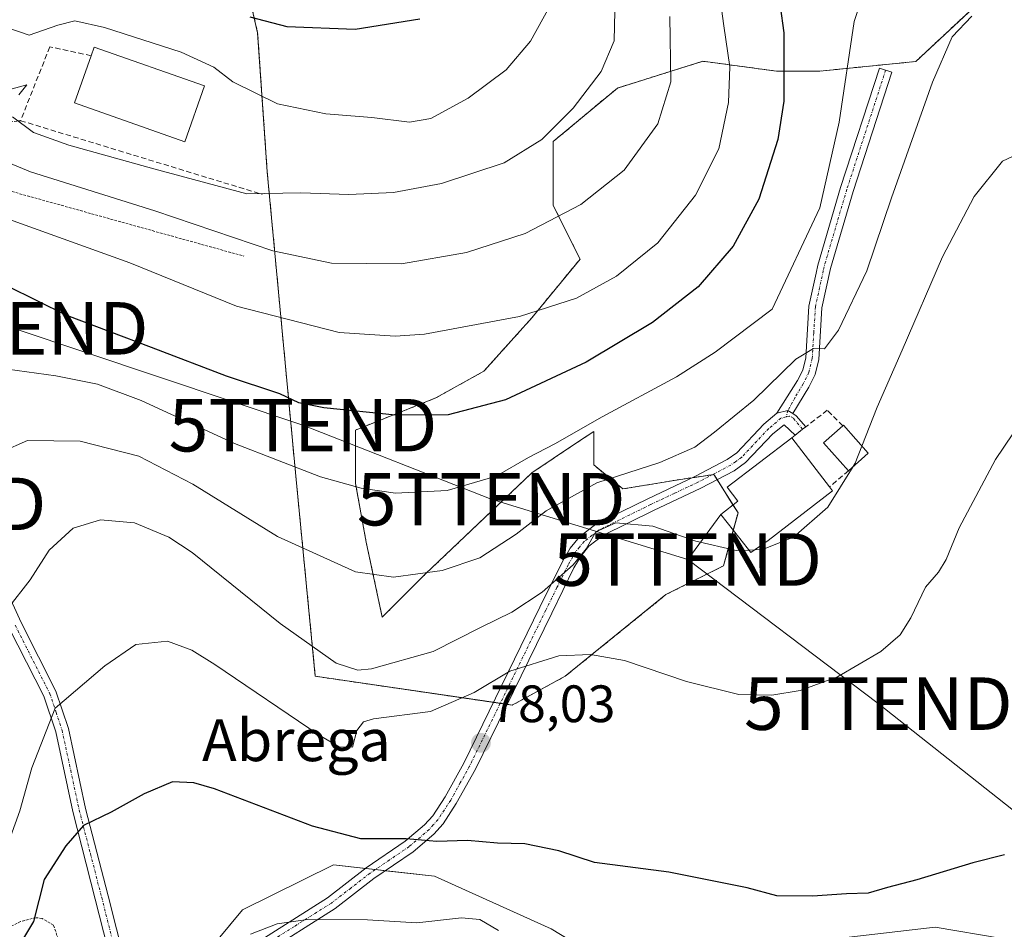
# Model space of a CAD drawing. Units: metres. Extents: x 603126 to 606547, y 4789365 to 4791732.
# Drawn here: x 605976 to 606164, y 4789711 to 4789885 of the extents above; entities that cross this region are included whole.
import ezdxf
from ezdxf.enums import TextEntityAlignment as Align

# ---------------------------------------------------------------- set-up
doc = ezdxf.new("R2010")
doc.units = ezdxf.units.M
doc.header["$MEASUREMENT"] = 0
for name, pattern in [('TRAZO_Y_PUNTO', [1, 0.5, -0.25, 0, -0.25]), ('TRAZOS', [0.75, 0.5, -0.25]), ('TRAZOSX2', [1.5, 1, -0.5])]:
    doc.linetypes.add(name, pattern=pattern)
doc.layers.get('0').update_dxf_attribs({"lineweight": 5})
for name, color, linetype, lineweight in [('Alambrada', 19, 'TRAZOS', 0), ('Arbolado forestal', 92, 'TRAZOS', 0), ('Arbolado forestal CxS', 92, 'Continuous', 0), ('Camino', 19, 'Continuous', 0), ('Camino Cxs', 19, 'Continuous', 0), ('Camino eje', 39, 'TRAZO_Y_PUNTO', 13), ('Carátula', 7, 'Continuous', 5), ('Curva de nivel maestra', 36, 'Continuous', 30), ('Curva de nivel normal', 36, 'Continuous', 0), ('Edificación', 1, 'Continuous', 13), ('Edificación Cxs', 1, 'Continuous', 13), ('Muro lineal', 1, 'TRAZOSX2', 13), ('Núcleo urbano', 19, 'Continuous', 0), ('Núcleo urbano CxS', 19, 'Continuous', 0), ('Obra de contención lineal', 1, 'TRAZOSX2', 13), ('Pista pavimentada', 135, 'Continuous', 13), ('Pista pavimentada Cxs', 135, 'Continuous', 0), ('Pista pavimentada eje', 135, 'TRAZO_Y_PUNTO', 0), ('Prado', 92, 'Continuous', 0), ('Prado CxS', 92, 'Continuous', 0), ('Punto de cota en terreno', 7, 'Continuous', 0), ('Rótulo de punto de cota en terreno', 19, 'Continuous', 0), ('Tendido', 6, 'Continuous', 0), ('Texto cartográfico', 19, 'Continuous', 0), ('Torre de tendido puntual', 7, 'Continuous', 0)]:
    doc.layers.add(name, color=color, linetype=linetype, lineweight=lineweight)
doc.styles.add('Arial', font='txt', dxfattribs={"height": 0.2})

# ---------------------------------------------------------------- blocks, each defined once
blk = doc.blocks.new('*U154')
at = {"layer": 'Arbolado forestal CxS', "color": 92, "linetype": 'Continuous', "lineweight": 0}
blk.add_polyline3d([(606160.74, 4789889.36, 90.49), (606147.02, 4789876.55, 91.15), (606128.72, 4789874.72, 96.89), (606120.48, 4789874.72, 100.56), (606106.48, 4789876.6, 106.75), (606090.19, 4789871.5, 113.24), (606077.97, 4789861.32, 113.95), (606077.97, 4789849.1, 110.66), (606083.06, 4789838.92, 107.04), (606073.9, 4789827.72, 104.32), (606064.73, 4789817.53, 101.79), (606055.57, 4789812.44, 101.07), (606040.29, 4789806.33, 98.71), (606040.29, 4789796.15, 95.76), (606042.33, 4789784.95, 91.87), (606045.38, 4789770.69, 88.07), (606053.53, 4789778.84, 89.94), (606073.9, 4789798.18, 94.16), (606082.01, 4789803.61, 94.95), (606085.71, 4789806.08, 94.46), (606085.71, 4789799.68, 92.39), (606091.2, 4789795.1, 87.9), (606102.18, 4789796.93, 87.84), (606105.33, 4789797.38, 87.75), (606108.58, 4789797.85, 87.72), (606113.16, 4789790.53, 86.11), (606110.42, 4789780.46, 84.27), (606099.43, 4789774.97, 82.65), (606080.22, 4789759.41, 78.57), (606070.15, 4789753.92, 78.25), (606032.63, 4789759.41, 83.2), (606028.97, 4789796.93, 94.41), (606023.47, 4789855.5, 116.33), (606021.64, 4789882.04, 123.86), (606017.07, 4789902.17, 130.59)], dxfattribs=at)
blk = doc.blocks.new('*U165')
at = {"layer": 'Núcleo urbano CxS', "color": 19, "linetype": 'Continuous', "lineweight": 0}
for points in [[(606099.2, 4789698.17, 72.37), (606104.69, 4789697.87, 72.43), (606129.37, 4789709.14, 74.16), (606150.7, 4789711.58, 73.03), (606163.5, 4789709.45, 71.89), (606167.83, 4789702.56, 66.1), (606170.21, 4789698.78, 63.22), (606177.78, 4789680.76, 58.92), (606167.2, 4789675.32, 59.34), (606137.58, 4789659.24, 60.56), (606116.23, 4789649.68, 60.04), (606115.26, 4789649.25, 60.2), (606106.23, 4789645.84, 60.4), (606100.2, 4789647.98, 60.26), (606094.07, 4789650.16, 60.3), (606071.47, 4789661.24, 60.3), (606040.16, 4789669.06, 60.45), (606031.64, 4789671.19, 60.65), (606000.55, 4789671.69, 61.29), (605999.6, 4789675.53, 61.8), (605997.48, 4789684.14, 63.63), (605996.51, 4789688.12, 64.41), (606018.75, 4789714.93, 70.93), (606036.12, 4789723.46, 72.94), (606055.32, 4789721.33, 73.75), (606077.56, 4789711.27, 72.35), (606099.2, 4789698.17, 72.37)], [(606200.2, 4789627.45, 62.03), (606179.04, 4789626.56, 61.71), (606148.69, 4789631.99, 61.05), (606141.56, 4789633.26, 61.04), (606137.14, 4789634.83, 61.03), (606122.34, 4789640.1, 60.9), (606115.86, 4789642.41, 60.92), (606112.1, 4789643.75, 60.88), (606121.7, 4789647.04, 60.04), (606122.23, 4789647.31, 60.03), (606141.59, 4789657.13, 60.18), (606158.21, 4789666.22, 58.69), (606177.41, 4789675.15, 59.1), (606179.66, 4789676.31, 59.2), (606183.07, 4789668.2, 61.5), (606197.26, 4789634.45, 61.87), (606200.2, 4789627.45, 62.03)]]:
    blk.add_polyline3d(points, close=True, dxfattribs=at)
blk = doc.blocks.new('*U176')
at = {"layer": 'Curva de nivel normal', "color": 36, "linetype": 'Continuous', "lineweight": 0}
blk.add_polyline3d([(606077.32, 4789887.07, 120), (606073.62, 4789880.44, 120), (606068.96, 4789874.94, 120), (606061.73, 4789869.58, 120), (606054.62, 4789865.7, 120), (606050.59, 4789864.98, 120), (606043.42, 4789865.88, 120), (606034.6, 4789866.56, 120), (606025.42, 4789868.49, 120), (606016.92, 4789872.67, 120), (606013.3, 4789875.48, 120), (606007.08, 4789878.31, 120), (605992.49, 4789883.06, 120), (605986.79, 4789884.32, 120), (605983.54, 4789883.46, 120), (605978.1, 4789881.58, 120), (605973.87, 4789883.02, 120), (605969.96, 4789882.97, 120), (605966.13, 4789883.87, 120), (605958.34, 4789888.04, 120)], dxfattribs=at)
blk = doc.blocks.new('*U197')
at = {"layer": 'Curva de nivel normal', "color": 36, "linetype": 'Continuous', "lineweight": 0}
blk.add_polyline3d([(606089.82, 4789891.87, 115), (606089.58, 4789880.48, 115), (606087.08, 4789874.68, 115), (606081.75, 4789867.68, 115), (606075.8, 4789861.68, 115), (606068.63, 4789857.26, 115), (606056.68, 4789853.33, 115), (606047.52, 4789851.57, 115), (606038.99, 4789851.22, 115), (606029.86, 4789851.56, 115), (606019.59, 4789851.36, 115), (606001.89, 4789856.12, 115), (605985.66, 4789860.59, 115), (605978.94, 4789863.02, 115), (605974.94, 4789866.02, 115)], dxfattribs=at)
blk = doc.blocks.new('*U199')
at = {"layer": 'Curva de nivel normal', "color": 36, "linetype": 'Continuous', "lineweight": 0}
blk.add_polyline3d([(606157.68, 4789885.22, 90), (606153.96, 4789881.24, 90), (606150.19, 4789872.62, 90), (606142.39, 4789850.58, 90), (606137.7, 4789836.68, 90), (606132.28, 4789825.35, 90), (606129.64, 4789821.82, 90), (606127.56, 4789821.9, 90), (606124.16, 4789819.82, 90), (606116.17, 4789812, 90), (606108.66, 4789805.94, 90), (606104.91, 4789803.05, 90), (606098.25, 4789800.14, 90), (606086.25, 4789796.3, 90), (606076.59, 4789790.96, 90), (606070.92, 4789786.52, 90), (606063.95, 4789781.98, 90), (606056.8, 4789779.58, 90), (606047.55, 4789778.32, 90), (606040.26, 4789779.34, 90), (606025.4, 4789786.07, 90), (606009.29, 4789796.02, 90), (605999.02, 4789801.36, 90), (605987.82, 4789804.23, 90), (605977.79, 4789804.31, 90), (605972.92, 4789802.15, 90)], dxfattribs=at)
blk = doc.blocks.new('*U201')
at = {"layer": 'Curva de nivel normal', "color": 36, "linetype": 'Continuous', "lineweight": 0}
blk.add_polyline3d([(606169.15, 4789860.14, 85), (606163.56, 4789857.56, 85), (606158.15, 4789850.85, 85), (606152.14, 4789839.31, 85), (606144.46, 4789821.55, 85), (606139.66, 4789810.71, 85), (606136.755, 4789803.241, 85)], dxfattribs=at)
blk = doc.blocks.new('*U215')
at = {"layer": 'Curva de nivel normal', "color": 36, "linetype": 'Continuous', "lineweight": 0}
blk.add_polyline3d([(605972.79, 4789723.88, 80), (605976.36, 4789733.75, 80), (605978.61, 4789741.99, 80), (605983.08, 4789753.36, 80), (605992.53, 4789761.43, 80), (605998.46, 4789765.46, 80), (606004.48, 4789766.12, 80), (606009.13, 4789764.4, 80), (606013.46, 4789761.67, 80), (606033.34, 4789748.17, 80), (606037.14, 4789745.98, 80), (606039.71, 4789745.92, 80), (606040.55, 4789749.07, 80), (606041.83, 4789750.76, 80), (606043.73, 4789751.31, 80), (606054.59, 4789752.72, 80), (606062.92, 4789756.3, 80), (606069.71, 4789760.39, 80), (606079.03, 4789763.31, 80), (606085.06, 4789763.58, 80), (606091.54, 4789762.43, 80), (606103.37, 4789758.44, 80), (606113.3, 4789755.93, 80), (606119.63, 4789755.8, 80), (606125.03, 4789756.69, 80), (606132.1, 4789759.28, 80), (606140.35, 4789764.14, 80), (606144.06, 4789767.3, 80), (606146.1, 4789770.55, 80), (606148.87, 4789776.39, 80), (606151.35, 4789779.28, 80), (606152.8, 4789781.67, 80), (606155.27, 4789787.69, 80), (606162.19, 4789800.69, 80), (606165.55, 4789805.58, 80)], dxfattribs=at)
blk = doc.blocks.new('*U229')
at = {"layer": 'Curva de nivel normal', "color": 36, "linetype": 'Continuous', "lineweight": 0}
blk.add_polyline3d([(605916.57, 4789885.48, 110), (605924.89, 4789881.08, 110), (605931.65, 4789876.64, 110), (605935.71, 4789874.65, 110), (605940, 4789872.7, 110), (605945.86, 4789871.44, 110), (605950.76, 4789869.44, 110), (605952.15, 4789867.33, 110), (605955.9, 4789864.62, 110), (605967.74, 4789859.94, 110), (605978.39, 4789855.5, 110), (606002.04, 4789848.08, 110), (606024.53, 4789840.47, 110), (606035.72, 4789838.13, 110), (606049.04, 4789837.99, 110), (606061.42, 4789840.16, 110), (606072.62, 4789843.8, 110), (606083.23, 4789849.32, 110), (606091.47, 4789855.88, 110), (606097.86, 4789864.65, 110), (606100.33, 4789872.68, 110), (606100.18, 4789885.1, 110)], dxfattribs=at)
blk = doc.blocks.new('*U232')
at = {"layer": 'Curva de nivel normal', "color": 36, "linetype": 'Continuous', "lineweight": 0}
blk.add_polyline3d([(606020.31, 4789710.29, 70), (606025.33, 4789712.24, 70), (606031.15, 4789713.1, 70), (606042.56, 4789713, 70), (606051.98, 4789712.46, 70), (606060.51, 4789713.39, 70), (606063.95, 4789713.06, 70), (606067.51, 4789710.95, 70)], dxfattribs=at)
blk = doc.blocks.new('*U234')
at = {"layer": 'Curva de nivel normal', "color": 36, "linetype": 'Continuous', "lineweight": 0}
blk.add_polyline3d([(606106.89, 4789909.34, 105), (606110.49, 4789883.37, 105), (606111.6, 4789875.54, 105), (606111.34, 4789868.77, 105), (606109.5, 4789859.94, 105), (606105.06, 4789851.08, 105), (606097.89, 4789842.02, 105), (606090.04, 4789835.68, 105), (606082.4, 4789831.48, 105), (606071.54, 4789827.96, 105), (606053.4, 4789824.62, 105), (606047.87, 4789824.21, 105), (606037.18, 4789824.94, 105), (606017.62, 4789829.91, 105), (605997.3, 4789838.19, 105), (605973.5, 4789846.78, 105)], dxfattribs=at)
blk = doc.blocks.new('*U248')
at = {"layer": 'Curva de nivel normal', "color": 36, "linetype": 'Continuous', "lineweight": 0}
blk.add_polyline3d([(605972.06, 4789818.19, 95), (605983.2, 4789816.66, 95), (605991.16, 4789815.08, 95), (605999.45, 4789811.99, 95), (606017.2, 4789803.77, 95), (606033.6, 4789797.42, 95), (606041.36, 4789795.25, 95), (606047.92, 4789794.29, 95), (606057.72, 4789794.83, 95), (606067.1, 4789797.57, 95), (606073.25, 4789801.1, 95), (606078.26, 4789803.68, 95), (606087.25, 4789808.87, 95), (606101.42, 4789816.47, 95), (606108.83, 4789821.18, 95), (606119.65, 4789829.35, 95), (606128.75, 4789848.68, 95), (606132.45, 4789865.02, 95), (606135.31, 4789884.18, 95), (606136.59, 4789888.08, 95)], dxfattribs=at)
blk = doc.blocks.new('*U285')
at = {"layer": 'Curva de nivel maestra', "color": 36, "linetype": 'Continuous', "lineweight": 30}
blk.add_polyline3d([(606119.8, 4789897.34, 100), (606121.86, 4789882.01, 100), (606121.92, 4789869.02, 100), (606120.72, 4789861.68, 100), (606117.11, 4789850.35, 100), (606112.25, 4789841.35, 100), (606105.59, 4789833.64, 100), (606096.87, 4789826.84, 100), (606084.24, 4789819.26, 100), (606068.84, 4789812.1, 100), (606057.92, 4789809.24, 100), (606047.92, 4789809.15, 100), (606034.25, 4789810.54, 100), (606029.5, 4789811.5, 100), (606025.84, 4789813.26, 100), (606015.68, 4789816.59, 100), (606001.39, 4789822.09, 100), (605985.3, 4789828.17, 100), (605968.28, 4789836.54, 100)], dxfattribs=at)
blk = doc.blocks.new('*U293')
at = {"layer": 'Curva de nivel maestra', "color": 36, "linetype": 'Continuous', "lineweight": 30}
blk.add_polyline3d([(606163.9, 4789725.37, 75), (606157.9, 4789723.85, 75), (606147.24, 4789720.6, 75), (606141.63, 4789719.19, 75), (606137.95, 4789718.08, 75), (606133.81, 4789717.93, 75), (606127.37, 4789717.5, 75), (606120.58, 4789717.59, 75), (606114.91, 4789719.1, 75), (606099.96, 4789722.08, 75), (606085.79, 4789723.93, 75), (606079.04, 4789726.14, 75), (606072.56, 4789727.5, 75), (606067.33, 4789727.62, 75), (606061.59, 4789728.12, 75), (606055.81, 4789727.96, 75), (606049.94, 4789728.43, 75), (606041.32, 4789728.43, 75), (606032.1, 4789730.88, 75), (606013.45, 4789737.94, 75), (606009.5, 4789739.13, 75), (606005.42, 4789739.29, 75), (606000.01, 4789737.04, 75), (605993.75, 4789733.52, 75), (605988.47, 4789731.01, 75), (605985.11, 4789727.1, 75), (605980.99, 4789720.72, 75), (605978.94, 4789712.7, 75), (605976.82, 4789709.22, 75)], dxfattribs=at)
blk = doc.blocks.new('*U294')
at = {"layer": 'Curva de nivel maestra', "color": 36, "linetype": 'Continuous', "lineweight": 30}
blk.add_polyline3d([(606020.17, 4789885.08, 125), (606027.23, 4789883.24, 125), (606040.23, 4789882.71, 125), (606052.57, 4789884.69, 125)], dxfattribs=at)
blk = doc.blocks.new('5PATER')
at = {"layer": 'Carátula', "linetype": 'Continuous', "lineweight": 5}
h = blk.add_hatch(color=250, dxfattribs=at)
edge = h.paths.add_edge_path()
edge.add_ellipse((0, 0.01), major_axis=(-1.33, -1.34), ratio=0.999422, start_angle=0, end_angle=360)
blk = doc.blocks.new('5TTEND')
blk.add_text('5TTEND', height=10).set_placement((0, 0), align=Align.MIDDLE_CENTER)

msp = doc.modelspace()

# ---------------------------------------------------------------- linework, layer by layer
at = {"layer": 'Alambrada', "color": 19, "linetype": 'TRAZOS', "lineweight": 0}
for points in [[(605976.48, 4789865.28, 116.82), (605973.54, 4789864.97, 114.5), (605969.06, 4789853.38, 107.65), (606018.98, 4789839.48, 127.9)], [(605943.01, 4789693.39, 78.68), (605945.34, 4789687.74, 79.08), (605947.12, 4789686.81, 75.05), (605949.92, 4789686.71, 74.59), (605963.8, 4789690.27, 72.64), (605976.83, 4789695.79, 72.11), (605984.8, 4789699.72, 77.59), (605984.89, 4789703.34, 76.78), (605984.14, 4789707.92, 83.32), (605982.74, 4789712.01, 88.06), (605980.58, 4789713.27, 88.06), (605979.44, 4789713.42, 87.5), (605976.49, 4789712.69, 86.12), (605973.07, 4789710.99, 86.46)]]:
    msp.add_polyline3d(points, dxfattribs=at)
at = {"layer": 'Arbolado forestal', "color": 92, "linetype": 'TRAZOS', "lineweight": 0}
msp.add_polyline3d([(606160.74, 4789889.36, 90.49), (606147.02, 4789876.55, 91.15), (606128.72, 4789874.72, 96.89), (606120.48, 4789874.72, 100.56), (606106.48, 4789876.6, 106.75), (606090.19, 4789871.5, 113.24), (606077.97, 4789861.32, 113.95), (606077.97, 4789849.1, 110.66), (606083.06, 4789838.92, 107.04), (606073.9, 4789827.72, 104.32), (606064.73, 4789817.53, 101.78), (606055.57, 4789812.44, 101.07), (606040.29, 4789806.33, 98.71), (606040.29, 4789796.15, 95.76), (606042.33, 4789784.95, 91.87), (606045.38, 4789770.69, 88.07), (606053.53, 4789778.84, 89.94), (606073.9, 4789798.18, 94.16), (606082.01, 4789803.61, 94.95), (606085.7, 4789806.08, 94.46), (606085.71, 4789799.68, 92.39), (606091.2, 4789795.1, 87.9), (606102.18, 4789796.93, 87.84), (606104.41, 4789797.25, 87.78), (606105.33, 4789797.38, 87.75), (606108.23, 4789797.8, 87.72), (606108.58, 4789797.85, 87.72), (606109.18, 4789796.89, 87.43), (606112.2, 4789792.07, 86.29), (606113.16, 4789790.53, 86.11), (606112.26, 4789787.23, 85.71), (606110.41, 4789780.46, 84.27), (606099.43, 4789774.97, 82.65), (606080.22, 4789759.41, 78.57), (606070.15, 4789753.92, 78.25), (606069.16, 4789754.07, 78.33), (606067.86, 4789754.26, 78.43), (606066.56, 4789754.45, 78.54), (606032.63, 4789759.41, 83.2), (606028.97, 4789796.93, 94.41), (606023.47, 4789855.5, 116.33), (606021.64, 4789882.04, 123.86), (606017.07, 4789902.17, 130.59)], dxfattribs=at)
at = {"layer": 'Camino', "color": 19, "linetype": 'Continuous', "lineweight": 0}
for points in [[(606120.53, 4789809.52, 87.37), (606124.5, 4789815.77, 88.35), (606125.49, 4789817.76, 88.85), (606126.05, 4789820.12, 89.45), (606126.66, 4789829.95, 91.96), (606128.02, 4789836.24, 92.84), (606128.34, 4789837.75, 92.99), (606132.69, 4789852.54, 93.75), (606140.1, 4789875.29, 92.93), (606142.48, 4789874.52, 92.29), (606135.08, 4789851.8, 92.67), (606130.77, 4789837.13, 91.97), (606129.14, 4789829.61, 91.4), (606128.54, 4789819.75, 89.01), (606127.86, 4789816.9, 88.29), (606126.67, 4789814.51, 87.74), (606123.63, 4789809.46, 87.08)], [(605971.07, 4789870.33, 114.79), (605977.64, 4789872.08, 115.83), (605976.13, 4789870.22, 115.73)], [(606123.63, 4789809.46, 87.08), (606122.68, 4789810.06, 87.17), (606120.53, 4789809.52, 87.37)], [(605970.36, 4789783.22, 87), (605976.56, 4789769.69, 83.57), (605983.2, 4789756.58, 80.4), (605985.59, 4789749.46, 78.73), (605988.86, 4789734.21, 75.36), (605993.14, 4789717.57, 71.39), (605997.83, 4789698.94, 66.8)], [(605995.36, 4789698.53, 66.83), (605990.71, 4789716.95, 71.52), (605986.43, 4789733.64, 75.41), (605983.17, 4789748.8, 78.97), (605980.89, 4789755.61, 80.63), (605974.31, 4789768.61, 84.19)]]:
    msp.add_polyline3d(points, dxfattribs=at)
at = {"layer": 'Camino Cxs', "color": 19, "linetype": 'Continuous', "lineweight": 0}
msp.add_polyline3d([(606123.63, 4789809.46, 87.08), (606122.68, 4789810.06, 87.17), (606120.53, 4789809.52, 87.37), (606124.5, 4789815.77, 88.35), (606125.49, 4789817.76, 88.85), (606126.05, 4789820.12, 89.45), (606126.66, 4789829.95, 91.96), (606128.02, 4789836.24, 92.84), (606128.34, 4789837.75, 92.99), (606132.69, 4789852.54, 93.75), (606140.1, 4789875.29, 92.93), (606142.48, 4789874.52, 92.29), (606135.08, 4789851.8, 92.67), (606130.77, 4789837.13, 91.97), (606129.14, 4789829.61, 91.4), (606128.54, 4789819.75, 89.01), (606127.86, 4789816.9, 88.29), (606126.67, 4789814.51, 87.74), (606123.63, 4789809.46, 87.08)], close=True, dxfattribs=at)
for points in [[(605971.07, 4789870.33, 114.79), (605977.64, 4789872.08, 115.83), (605976.13, 4789870.22, 115.73)], [(605970.36, 4789783.22, 87), (605976.56, 4789769.69, 83.57), (605983.2, 4789756.58, 80.4), (605985.59, 4789749.46, 78.73), (605988.86, 4789734.21, 75.36), (605993.14, 4789717.57, 71.39), (605997.83, 4789698.94, 66.8)], [(605995.36, 4789698.53, 66.83), (605990.71, 4789716.95, 71.52), (605986.43, 4789733.64, 75.41), (605983.17, 4789748.8, 78.97), (605980.89, 4789755.61, 80.63), (605974.31, 4789768.61, 84.19)]]:
    msp.add_polyline3d(points, dxfattribs=at)
at = {"layer": 'Camino eje', "color": 39, "linetype": 'TRAZO_Y_PUNTO', "lineweight": 13}
for points in [[(606141.29, 4789874.91, 92.63), (606133.89, 4789852.17, 93.18), (606131.73, 4789844.84, 92.54), (606129.56, 4789837.44, 92.47), (606129.4, 4789836.69, 92.42), (606127.9, 4789829.78, 91.68), (606127.6, 4789824.87, 90.58), (606127.3, 4789819.94, 89.2), (606126.68, 4789817.33, 88.51), (606125.59, 4789815.14, 88.02), (606124.07, 4789812.62, 87.46), (606122.68, 4789810.06, 87.17), (606122.32, 4789808.84, 87.02)], [(605975.44, 4789769.15, 83.85), (605982.05, 4789756.1, 80.46), (605983.24, 4789752.54, 79.71), (605984.38, 4789749.13, 78.85), (605986.02, 4789741.51, 77.06), (605987.65, 4789733.93, 75.38), (605989.79, 4789725.58, 73.45), (605991.93, 4789717.26, 71.34), (605994.25, 4789708.05, 69.39)]]:
    msp.add_polyline3d(points, dxfattribs=at)
at = {"layer": 'Curva de nivel normal', "color": 36, "linetype": 'Continuous', "lineweight": 0}
for points in [[(606136.75, 4789803.24, 85), (606135.51, 4789800.04, 85), (606135.12, 4789799.41, 85)], [(606135.12, 4789799.41, 85), (606130.3, 4789791.66, 85), (606123.74, 4789785.89, 85), (606117.85, 4789783.55, 85), (606116.36, 4789783.51, 85)], [(606115.24, 4789783.47, 85), (606112.82, 4789783.4, 85), (606105.13, 4789785.19, 85), (606096.9, 4789788.02, 85), (606089.86, 4789788.62, 85), (606086.07, 4789786.96, 85), (606084.26, 4789783.69, 85), (606081.75, 4789780.63, 85), (606075.83, 4789775.45, 85), (606070.06, 4789771.63, 85), (606064.2, 4789768.77, 85), (606055.1, 4789764.12, 85), (606043.34, 4789760.81, 85), (606040.74, 4789760.61, 85), (606036.59, 4789761.93, 85), (606025.9, 4789769.47, 85), (606009.17, 4789782.98, 85), (606004.69, 4789785.89, 85), (605998.19, 4789788.64, 85), (605991.72, 4789789.22, 85), (605986.48, 4789787.66, 85), (605981.93, 4789783.44, 85), (605978.3, 4789777.76, 85), (605974.04, 4789772.36, 85)], [(606116.36, 4789783.51, 85), (606115.24, 4789783.47, 85)]]:
    msp.add_polyline3d(points, dxfattribs=at)
at = {"layer": 'Edificación', "color": 1, "linetype": 'Continuous', "lineweight": 13}
for points in [[(605989.92, 4789877.65, 119.35), (605990.51, 4789879.3, 119.11), (606011.53, 4789871.89, 118.95)], [(606011.53, 4789871.89, 118.95), (606007.77, 4789861.25, 118.23), (605986.75, 4789868.67, 117.45), (605989.92, 4789877.65, 119.35)], [(606134.19, 4789798.59, 88), (606129.47, 4789803.9, 88.67), (606133.14, 4789807.15, 90.87)], [(606133.14, 4789807.15, 90.87), (606133.23, 4789807.23, 90.79), (606137.94, 4789801.9, 89.3)], [(606118.9, 4789785.27, 91.4), (606115.62, 4789782.99, 88.97), (606113.5, 4789785.67, 87.83), (606109.87, 4789790.25, 88.69), (606113.12, 4789792.79, 94.14), (606111.1, 4789795.42, 94.69), (606123.39, 4789804.87, 91.24)], [(606123.39, 4789804.87, 91.24), (606130.6, 4789795.48, 92.33)], [(606137.94, 4789801.9, 89.3), (606134.19, 4789798.59, 88)], [(606130.6, 4789795.48, 92.33), (606131.19, 4789794.72, 89.38), (606118.9, 4789785.27, 91.4)]]:
    msp.add_polyline3d(points, dxfattribs=at)
at = {"layer": 'Edificación Cxs', "color": 1, "linetype": 'Continuous', "lineweight": 13}
for points in [[(606011.53, 4789871.89, 118.95), (606007.77, 4789861.25, 118.23), (605986.75, 4789868.67, 117.45), (605989.92, 4789877.65, 119.35), (605990.51, 4789879.3, 119.11), (606011.53, 4789871.89, 118.95)], [(606137.94, 4789801.9, 89.3), (606134.19, 4789798.59, 88), (606129.47, 4789803.9, 88.67), (606133.14, 4789807.15, 90.87), (606133.23, 4789807.23, 90.79), (606137.94, 4789801.9, 89.3)], [(606118.9, 4789785.27, 91.4), (606115.62, 4789782.99, 88.97), (606113.5, 4789785.67, 87.83), (606109.87, 4789790.25, 88.69), (606113.12, 4789792.79, 94.14), (606111.1, 4789795.42, 94.69), (606123.39, 4789804.87, 91.24), (606130.6, 4789795.48, 92.33), (606131.19, 4789794.72, 89.38), (606118.9, 4789785.27, 91.4)]]:
    msp.add_polyline3d(points, close=True, dxfattribs=at)
at = {"layer": 'Muro lineal', "color": 1, "linetype": 'TRAZOSX2', "lineweight": 13}
for points in [[(605976.48, 4789865.28, 116.82), (606022.53, 4789851.23, 128.93)], [(606133.14, 4789807.15, 90.87), (606130.17, 4789810.09, 94.77), (606126.05, 4789806.92, 90.41), (606125.46, 4789806.48, 88.67), (606124.05, 4789805.38, 89.31), (606123.39, 4789804.87, 91.24)], [(606134.19, 4789798.59, 88), (606130.6, 4789795.48, 92.33)]]:
    msp.add_polyline3d(points, dxfattribs=at)
at = {"layer": 'Núcleo urbano', "color": 19, "linetype": 'Continuous', "lineweight": 0}
msp.add_polyline3d([(606167.83, 4789702.56, 66.1), (606163.5, 4789709.45, 71.89), (606150.7, 4789711.58, 73.03), (606129.37, 4789709.14, 74.16), (606104.69, 4789697.87, 72.43), (606099.2, 4789698.17, 72.37), (606077.56, 4789711.28, 72.35), (606055.32, 4789721.33, 73.75), (606045.97, 4789722.37, 73.67), (606044.06, 4789722.58, 73.52), (606042.18, 4789722.79, 73.38), (606036.12, 4789723.46, 72.94), (606018.75, 4789714.93, 70.93), (605997.64, 4789689.48, 64.63), (605996.64, 4789688.28, 64.43), (605996.51, 4789688.12, 64.41), (605997.25, 4789685.07, 63.85), (605997.48, 4789684.14, 63.63), (605999.56, 4789675.7, 61.84), (605999.6, 4789675.53, 61.8)], dxfattribs=at)
at = {"layer": 'Obra de contención lineal', "color": 1, "linetype": 'TRAZOSX2', "lineweight": 13}
msp.add_polyline3d([(605989.92, 4789877.65, 119.35), (605982.04, 4789879.35, 118.27), (605976.48, 4789865.28, 116.82)], dxfattribs=at)
at = {"layer": 'Pista pavimentada', "color": 135, "linetype": 'Continuous', "lineweight": 13}
for points in [[(606021.01, 4789708.4, 68.59), (606034.97, 4789717.23, 71.32), (606042.33, 4789722.91, 73.43), (606049.76, 4789727.97, 74.73), (606053.45, 4789731.11, 75.38), (606054.99, 4789732.85, 75.65), (606057.35, 4789736.46, 76.24), (606060.91, 4789742.89, 77.39), (606075.41, 4789772.56, 83.5), (606079.71, 4789781.28, 85.28), (606081.19, 4789783.82, 85.41), (606082.97, 4789786, 85.51), (606086.07, 4789788.39, 84.65), (606095.95, 4789793.25, 86), (606104.96, 4789797.51, 87.83), (606111.12, 4789800.72, 88.01), (606112.96, 4789802.02, 87.82), (606118.07, 4789807.45, 87.43), (606120.53, 4789809.52, 87.37)], [(606123.63, 4789809.46, 87.08), (606122.68, 4789810.06, 87.17), (606120.53, 4789809.52, 87.37)], [(606123.63, 4789809.46, 87.08), (606124.26, 4789809.05, 87.02), (606126.05, 4789806.92, 86.88)], [(606124.05, 4789805.38, 86.92), (606121.97, 4789807.32, 86.99), (606119.79, 4789805.63, 87.19), (606114.61, 4789800.13, 87.57), (606112.43, 4789798.59, 87.75), (606106.08, 4789795.27, 86.99), (606097.03, 4789790.99, 85.4), (606087.4, 4789786.26, 83.89), (606084.72, 4789784.19, 84.15), (606083.26, 4789782.39, 84.16), (606081.91, 4789780.09, 83.86), (606077.66, 4789771.46, 82.19), (606063.13, 4789741.73, 77.07), (606059.49, 4789735.17, 75.97), (606056.98, 4789731.33, 75.33), (606055.2, 4789729.32, 75.02), (606051.28, 4789725.98, 74.53), (606043.8, 4789720.89, 73.06), (606036.41, 4789715.18, 70.75), (606022.36, 4789706.29, 67.36)], [(606126.05, 4789806.92, 86.88), (606125.46, 4789806.48, 86.89), (606124.05, 4789805.38, 86.92)]]:
    msp.add_polyline3d(points, dxfattribs=at)
at = {"layer": 'Pista pavimentada Cxs', "color": 135, "linetype": 'Continuous', "lineweight": 0}
msp.add_polyline3d([(606021.01, 4789708.4, 68.59), (606034.97, 4789717.23, 71.32), (606042.33, 4789722.91, 73.43), (606049.76, 4789727.97, 74.73), (606053.45, 4789731.11, 75.38), (606054.99, 4789732.85, 75.65), (606057.35, 4789736.46, 76.24), (606060.91, 4789742.89, 77.39), (606075.41, 4789772.56, 83.5), (606079.71, 4789781.28, 85.28), (606081.19, 4789783.82, 85.41), (606082.97, 4789786, 85.51), (606086.07, 4789788.39, 84.65), (606095.95, 4789793.25, 86), (606104.96, 4789797.51, 87.83), (606111.12, 4789800.72, 88.01), (606112.96, 4789802.02, 87.82), (606118.07, 4789807.45, 87.43), (606120.53, 4789809.52, 87.37), (606122.68, 4789810.06, 87.17), (606123.63, 4789809.46, 87.08), (606123.63, 4789809.46, 87.08), (606124.26, 4789809.05, 87.02), (606126.05, 4789806.92, 86.88), (606125.46, 4789806.48, 86.89), (606124.05, 4789805.38, 86.92), (606121.97, 4789807.32, 86.99), (606119.79, 4789805.63, 87.19), (606114.61, 4789800.13, 87.57), (606112.43, 4789798.59, 87.75), (606106.08, 4789795.27, 86.99), (606097.03, 4789790.99, 85.4), (606087.4, 4789786.26, 83.89), (606084.72, 4789784.19, 84.15), (606083.26, 4789782.39, 84.16), (606081.91, 4789780.09, 83.86), (606077.66, 4789771.46, 82.19), (606063.13, 4789741.73, 77.07), (606059.49, 4789735.17, 75.97), (606056.98, 4789731.33, 75.33), (606055.2, 4789729.32, 75.02), (606051.28, 4789725.98, 74.53), (606043.8, 4789720.89, 73.06), (606036.41, 4789715.18, 70.75), (606022.36, 4789706.29, 67.36)], dxfattribs=at)
at = {"layer": 'Pista pavimentada eje', "color": 135, "linetype": 'TRAZO_Y_PUNTO', "lineweight": 0}
for points in [[(606122.32, 4789808.84, 87.02), (606121.33, 4789808.57, 87.02), (606118.98, 4789806.59, 87.29), (606113.87, 4789801.16, 87.68), (606112.69, 4789800.3, 87.79), (606111.77, 4789799.65, 87.86), (606108.6, 4789797.99, 87.77), (606105.52, 4789796.39, 87.38), (606100.99, 4789794.25, 86.55), (606096.49, 4789792.12, 85.64), (606086.73, 4789787.32, 84.15), (606085.39, 4789786.29, 84.46), (606083.84, 4789785.09, 84.8), (606082.95, 4789784, 84.77), (606082.22, 4789783.1, 84.72), (606080.81, 4789780.68, 84.51), (606078.66, 4789776.32, 83.87), (606076.54, 4789772.01, 82.76), (606069.29, 4789757.17, 78.79), (606062.02, 4789742.31, 77.22), (606060.24, 4789739.09, 76.69), (606058.42, 4789735.81, 76.1), (606055.98, 4789732.09, 75.47), (606055.09, 4789731.08, 75.33), (606054.32, 4789730.21, 75.19), (606050.52, 4789726.97, 74.63), (606046.78, 4789724.43, 74.14), (606043.06, 4789721.9, 73.24), (606039.38, 4789719.06, 72.07), (606035.69, 4789716.2, 71.03), (606028.66, 4789711.76, 69.55), (606021.68, 4789707.34, 67.99)], [(606125.46, 4789806.48, 86.89), (606123.7, 4789808.59, 86.97), (606122.93, 4789809, 87.03), (606122.32, 4789808.84, 87.02)]]:
    msp.add_polyline3d(points, dxfattribs=at)
at = {"layer": 'Prado', "color": 92, "linetype": 'Continuous', "lineweight": 0}
for points in [[(606160.74, 4789889.36, 90.49), (606147.02, 4789876.55, 91.15), (606128.72, 4789874.72, 96.89), (606120.48, 4789874.72, 100.56), (606106.48, 4789876.6, 106.75), (606090.19, 4789871.5, 113.24), (606077.97, 4789861.32, 113.95), (606077.97, 4789849.1, 110.66), (606083.06, 4789838.92, 107.04), (606073.9, 4789827.72, 104.32), (606064.73, 4789817.53, 101.78), (606055.57, 4789812.44, 101.07), (606040.29, 4789806.33, 98.71), (606040.29, 4789796.15, 95.76), (606042.33, 4789784.95, 91.87), (606045.38, 4789770.69, 88.07), (606053.53, 4789778.84, 89.94), (606073.9, 4789798.18, 94.16), (606082.01, 4789803.61, 94.95), (606085.7, 4789806.08, 94.46), (606085.71, 4789799.68, 92.39), (606091.2, 4789795.1, 87.9), (606102.18, 4789796.93, 87.84), (606104.41, 4789797.25, 87.78), (606105.33, 4789797.38, 87.75), (606108.23, 4789797.8, 87.72), (606108.58, 4789797.85, 87.72), (606109.18, 4789796.89, 87.43), (606112.2, 4789792.07, 86.29), (606113.16, 4789790.53, 86.11), (606112.26, 4789787.23, 85.71), (606110.41, 4789780.46, 84.27), (606099.43, 4789774.97, 82.65), (606080.22, 4789759.41, 78.57), (606070.15, 4789753.92, 78.25), (606069.16, 4789754.07, 78.33), (606067.86, 4789754.26, 78.43), (606066.56, 4789754.45, 78.54), (606032.63, 4789759.41, 83.2), (606028.97, 4789796.93, 94.41), (606023.47, 4789855.5, 116.33), (606021.64, 4789882.04, 123.86), (606017.07, 4789902.17, 130.59)], [(606167.83, 4789702.56, 66.1), (606163.5, 4789709.45, 71.89), (606150.7, 4789711.58, 73.03), (606129.37, 4789709.14, 74.16), (606104.69, 4789697.87, 72.43), (606099.2, 4789698.17, 72.37), (606077.56, 4789711.28, 72.35), (606055.32, 4789721.33, 73.75), (606045.97, 4789722.37, 73.67), (606044.06, 4789722.58, 73.52), (606042.18, 4789722.79, 73.38), (606036.12, 4789723.46, 72.94), (606018.75, 4789714.93, 70.93), (605997.64, 4789689.48, 64.63), (605996.64, 4789688.28, 64.43), (605996.51, 4789688.12, 64.41), (605997.25, 4789685.07, 63.85), (605997.48, 4789684.14, 63.63), (605999.56, 4789675.7, 61.84), (605999.6, 4789675.53, 61.8)]]:
    msp.add_polyline3d(points, dxfattribs=at)
at = {"layer": 'Prado CxS', "color": 92, "linetype": 'Continuous', "lineweight": 0}
for points in [[(606017.07, 4789902.17, 130.59), (606021.64, 4789882.04, 123.86), (606023.47, 4789855.5, 116.33), (606028.97, 4789796.93, 94.41), (606032.63, 4789759.41, 83.2), (606070.15, 4789753.92, 78.25), (606080.22, 4789759.41, 78.57), (606099.43, 4789774.97, 82.65), (606110.42, 4789780.46, 84.27), (606113.16, 4789790.53, 86.11), (606108.58, 4789797.85, 87.72), (606105.33, 4789797.38, 87.75), (606102.18, 4789796.93, 87.84), (606091.2, 4789795.1, 87.9), (606085.71, 4789799.68, 92.39), (606085.71, 4789806.08, 94.46), (606082.01, 4789803.61, 94.95), (606073.9, 4789798.18, 94.16), (606053.53, 4789778.84, 89.94), (606045.38, 4789770.69, 88.07), (606042.33, 4789784.95, 91.87), (606040.29, 4789796.15, 95.76), (606040.29, 4789806.33, 98.71), (606055.57, 4789812.44, 101.07), (606064.73, 4789817.53, 101.79), (606073.9, 4789827.72, 104.32), (606083.06, 4789838.92, 107.04), (606077.97, 4789849.1, 110.66), (606077.97, 4789861.32, 113.95), (606090.19, 4789871.5, 113.24), (606106.48, 4789876.6, 106.75), (606120.48, 4789874.72, 100.56), (606128.72, 4789874.72, 96.89), (606147.02, 4789876.55, 91.15), (606160.74, 4789889.36, 90.49)], [(606099.2, 4789698.17, 72.37), (606077.56, 4789711.27, 72.35), (606055.32, 4789721.33, 73.75), (606036.12, 4789723.46, 72.94), (606018.75, 4789714.93, 70.93), (605996.51, 4789688.12, 64.41)], [(606163.5, 4789709.45, 71.89), (606150.7, 4789711.58, 73.03), (606129.37, 4789709.14, 74.16)]]:
    msp.add_polyline3d(points, dxfattribs=at)
at = {"layer": 'Tendido', "color": 6, "linetype": 'Continuous', "lineweight": 0}
for points in [[(606103.57, 4789781.65, 83.95), (606066.13, 4789793.16, 93.56), (606030.28, 4789807.25, 98.22), (605975.25, 4789825.71, 96.91)], [(606109.87, 4789790.25, 86.16), (606103.57, 4789781.65, 83.95)], [(606236.96, 4789679.54, 61.01), (606192.34, 4789712.78, 67.91), (606139.89, 4789754.2, 78.85), (606103.57, 4789781.65, 83.95)]]:
    msp.add_polyline3d(points, dxfattribs=at)

# ---------------------------------------------------------------- block references
at = {"layer": 'Arbolado forestal CxS', "color": 92, "linetype": 'Continuous', "lineweight": 0}
msp.add_blockref('*U154', (0, 0), dxfattribs=at)
at = {"layer": 'Curva de nivel maestra', "color": 36, "linetype": 'Continuous', "lineweight": 30}
for name in ['*U293', '*U285', '*U294']:
    msp.add_blockref(name, (0, 0), dxfattribs=at)
at = {"layer": 'Curva de nivel normal', "color": 36, "linetype": 'Continuous', "lineweight": 0}
for name in ['*U232', '*U201', '*U215', '*U176', '*U234', '*U199', '*U197', '*U229', '*U248']:
    msp.add_blockref(name, (0, 0), dxfattribs=at)
at = {"layer": 'Núcleo urbano CxS', "color": 19, "linetype": 'Continuous', "lineweight": 0}
msp.add_blockref('*U165', (0, 0), dxfattribs=at)
at = {"layer": 'Punto de cota en terreno', "linetype": 'Continuous', "lineweight": 0}
msp.add_blockref('5PATER', (606064.19, 4789746.73, 78.03), dxfattribs=at)
at = {"layer": 'Torre de tendido puntual', "linetype": 'Continuous', "lineweight": 0}
for p in [(605975.25, 4789825.71, 96.95), (606030.28, 4789807.25, 98.12), (606066.13, 4789793.16, 93.55), (605955.77, 4789792.26, 93.76), (606103.57, 4789781.65, 84.34), (606139.89, 4789754.2, 78.83)]:
    msp.add_blockref('5TTEND', p, dxfattribs=at)

# ---------------------------------------------------------------- texts
at = {"layer": 'Rótulo de punto de cota en terreno', "color": 19, "linetype": 'Continuous', "lineweight": 0, "style": 'Arial'}
msp.add_text('78,03', height=7, dxfattribs=at).set_placement((606065.95, 4789748.49), align=Align.BOTTOM_LEFT)
at = {"layer": 'Texto cartográfico', "color": 19, "linetype": 'Continuous', "lineweight": 0, "style": 'Arial'}
msp.add_text('Abrega', height=8, dxfattribs=at).set_placement((606029.02, 4789747.24), align=Align.MIDDLE_CENTER)

doc.saveas('drawing.dxf')
